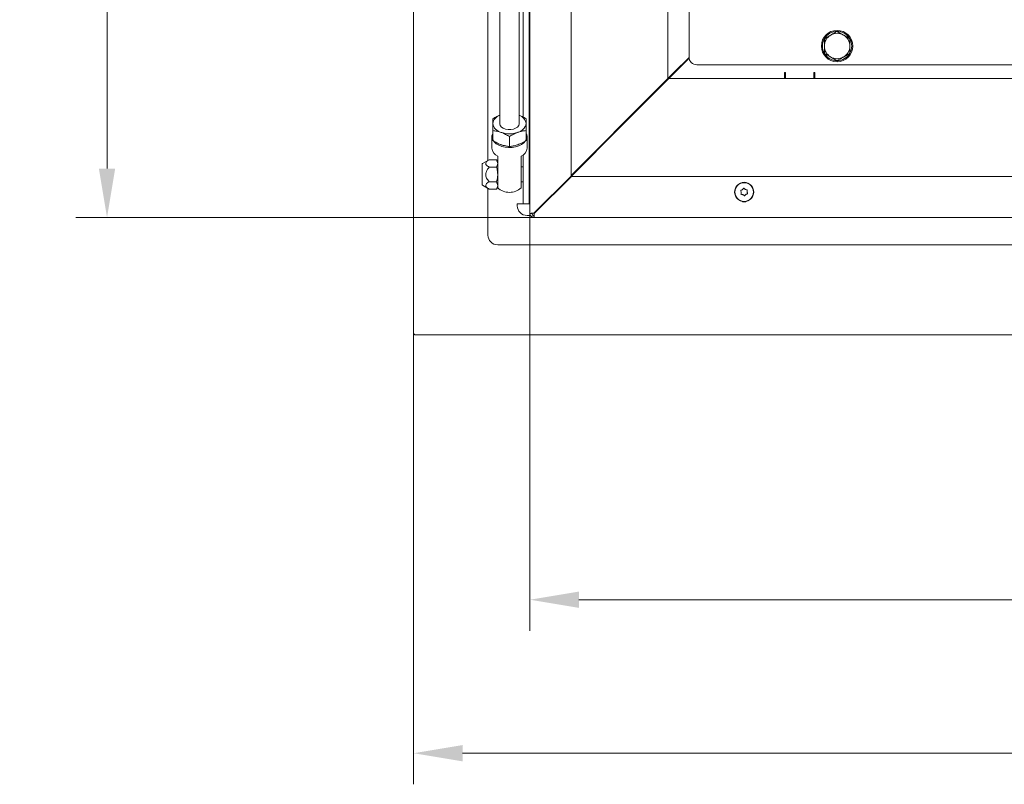
# Model space of a CAD drawing. Extents: x 537 to 3763, y -2260 to 1042.
# Drawn here: x 537 to 1041, y -2260 to -1870 of the extents above; entities that cross this region are included whole.
import ezdxf

# ---------------------------------------------------------------- set-up
doc = ezdxf.new("R2010")
doc.units = 0
doc.header["$LTSCALE"] = 5
doc.layers.add('Bemaßungen(Brunner)', color=7, linetype='Continuous', lineweight=25)
doc.layers.add('LAYER12', color=30, linetype='Continuous')
doc.styles.add('Brunner 2014', font='arial.ttf', dxfattribs={"height": 35})
doc.dimstyles.new('Brunner 2014', dxfattribs={"dimscale": 5, "dimtxt": 35, "dimasz": 5, "dimexe": 3.175, "dimexo": 0, "dimgap": 0.762, "dimtad": 1, "dimdec": 0, "dimrnd": 1e-08, "dimtxsty": 'Brunner 2014', "dimcen": 0.09, "dimdle": 10, "dimclrd": 7, "dimclre": 7, "dimclrt": 7, "dimadec": 1, "dimazin": 2, "dimtfac": 0.666667, "dimtdec": 0, "dimtmove": 0, "dimatfit": 3, "dimldrblk": 'Filled-1', "dimfxl": 1, "dimtolj": 1, "dimlwd": 5, "dimlwe": 5, "dimarcsym": 0})

# ---------------------------------------------------------------- blocks, each defined once
blk = doc.blocks.new('*D75')
at = {"layer": 'Defpoints', "color": 0, "lineweight": 5}
for p in [(738.66, -2029.63), (1676.66, -2029.63), (1676.66, -2244.38)]:
    blk.add_point(p, dxfattribs=at)
at = {"layer": 'LAYER12', "color": 7, "linetype": 'Continuous', "lineweight": 5}
for p, q in [((738.66, -2029.63), (738.66, -2260.25)), ((1676.66, -2029.63), (1676.66, -2260.25)), ((763.66, -2244.38), (1651.66, -2244.38))]:
    blk.add_line(p, q, dxfattribs=at)
at = {"layer": 'LAYER12', "color": 7, "lineweight": 5}
for points in [[(763.66, -2240.21), (763.66, -2248.54), (738.66, -2244.38)], [(1651.66, -2240.21), (1651.66, -2248.54), (1676.66, -2244.38)]]:
    blk.add_solid(points, dxfattribs=at)
at = {"layer": 'LAYER12', "color": 30, "lineweight": 5, "insert": (1211.72, -2204.8), "char_height": 35, "attachment_point": 2, "style": 'Brunner 2014'}
blk.add_mtext('\\A1;938', dxfattribs=at)
blk = doc.blocks.new('Filled-1')
at = {"color": 0}
for p, q in [((0, 0), (-1, 0.167)), ((-1, 0.167), (-1, -0.167)), ((-1, 0), (0, 0)), ((-1, -0.167), (0, 0))]:
    blk.add_line(p, q, dxfattribs=at)
at = {"color": 0, "flags": 128}
blk.add_lwpolyline([(-1, -0.167), (0, 0), (-1, 0.167), (-1, -0.167)], dxfattribs=at)
at = {"color": 0}
blk.add_solid([(-1, -0.167), (0, 0), (-1, 0.167), (-1, -0.167)], dxfattribs=at)
blk = doc.blocks.new('*D79')
at = {"layer": 'Bemaßungen(Brunner)', "color": 7, "linetype": 'Continuous', "lineweight": 5}
for p, q in [((798.16, -1968.63), (798.16, -2181.81)), ((1617.16, -1968.56), (1617.16, -2181.81)), ((823.16, -2165.94), (1592.16, -2165.94))]:
    blk.add_line(p, q, dxfattribs=at)
at = {"layer": 'Bemaßungen(Brunner)', "color": 7, "lineweight": 5}
for points in [[(823.16, -2161.77), (823.16, -2170.1), (798.16, -2165.94)], [(1592.16, -2161.77), (1592.16, -2170.1), (1617.16, -2165.94)]]:
    blk.add_solid(points, dxfattribs=at)
at = {"layer": 'Defpoints', "color": 0, "lineweight": 5}
for p in [(798.16, -1968.63), (1617.16, -1968.56), (1617.16, -2165.94)]:
    blk.add_point(p, dxfattribs=at)
at = {"layer": 'Bemaßungen(Brunner)', "color": 7, "lineweight": 5, "insert": (1210.39, -2144.26), "char_height": 35, "attachment_point": 5, "style": 'Brunner 2014'}
blk.add_mtext('\\A1;819', dxfattribs=at)
blk = doc.blocks.new('*D80')
at = {"layer": 'Bemaßungen(Brunner)', "color": 7, "linetype": 'Continuous', "lineweight": 5}
for p, q in [((832.16, -1325.63), (566.03, -1325.63)), ((581.9, -1945.63), (581.9, -1350.63)), ((800.16, -1970.63), (566.03, -1970.63))]:
    blk.add_line(p, q, dxfattribs=at)
at = {"layer": 'Bemaßungen(Brunner)', "color": 7, "lineweight": 5}
for points in [[(577.74, -1350.63), (586.07, -1350.63), (581.9, -1325.63)], [(577.74, -1945.63), (586.07, -1945.63), (581.9, -1970.63)]]:
    blk.add_solid(points, dxfattribs=at)
at = {"layer": 'Defpoints', "color": 0, "lineweight": 5}
for p in [(581.9, -1325.63), (832.16, -1325.63), (800.16, -1970.63)]:
    blk.add_point(p, dxfattribs=at)
at = {"layer": 'Bemaßungen(Brunner)', "color": 7, "lineweight": 5, "insert": (560.22, -1656.51), "char_height": 35, "attachment_point": 5, "rotation": 90, "style": 'Brunner 2014'}
blk.add_mtext('\\A1;645', dxfattribs=at)

msp = doc.modelspace()

# ---------------------------------------------------------------- linework, layer by layer
at = {"color": 30, "linetype": 'Continuous', "lineweight": 0}
for p, q in [((782.66, -1346.09), (782.66, -1922.63)), ((776.66, -1941.48), (776.66, -1393.22)), ((792.66, -1922.63), (792.66, -1393.44)), ((794.66, -1906.88), (794.66, -1438.37)), ((797.66, -1906.88), (797.66, -1440.76)), ((738.66, -2029.63), (738.66, -1454.63)), ((794.66, -1906.88), (794.66, -1909.38)), ((797.66, -1909.38), (797.66, -1906.88)), ((794.66, -1909.38), (794.66, -1919.36)), ((797.66, -1909.38), (797.66, -1929.87)), ((779.16, -1926.25), (779.16, -1931.36)), ((796.16, -1926.25), (796.16, -1931.36)), ((778.66, -1929.33), (778.66, -1935.24)), ((787.66, -1929.27), (787.66, -1934.38)), ((796.66, -1935.24), (796.66, -1929.33)), ((797.66, -1936.7), (797.66, -1929.87)), ((797.66, -1936.7), (797.66, -1941.42)), ((777.26, -1941.13), (773.91, -1943.06)), ((777.26, -1941.13), (781.08, -1941.13)), ((781.66, -1942.13), (781.08, -1941.13)), ((781.08, -1941.13), (781.66, -1943.01)), ((781.66, -1952.93), (781.66, -1939.37)), ((793.66, -1939.37), (793.66, -1952.93)), ((794.66, -1938.72), (794.66, -1941.42)), ((794.66, -1941.42), (794.66, -1945.75)), ((797.66, -1945.75), (797.66, -1941.42)), ((773.66, -1943.5), (773.66, -1948.63)), ((777.26, -1944.88), (781.08, -1944.88)), ((794.66, -1944.83), (793.66, -1944.83)), ((794.66, -1958.63), (794.66, -1945.75)), ((797.66, -1958.63), (797.66, -1945.75)), ((773.66, -1948.63), (773.66, -1953.77)), ((777.26, -1952.39), (781.08, -1952.39)), ((781.08, -1952.39), (781.66, -1954.26)), ((781.66, -1955.51), (781.66, -1952.93)), ((793.66, -1952.43), (794.66, -1952.43)), ((793.66, -1952.93), (793.66, -1955.51)), ((773.91, -1954.21), (777.26, -1956.14)), ((776.66, -1979.63), (776.66, -1955.79)), ((777.26, -1956.14), (781.08, -1956.14)), ((781.08, -1956.14), (781.66, -1955.13)), ((794.66, -1958.63), (794.66, -1963.63)), ((797.66, -1963.63), (797.66, -1958.63)), ((794.66, -1963.63), (791.66, -1963.63)), ((791.66, -1963.63), (791.66, -1964.63)), ((794.66, -1963.63), (797.66, -1963.63)), ((796.66, -1969.63), (798.43, -1969.63)), ((781.66, -1984.63), (1633.66, -1984.63)), ((739.66, -2030.63), (1675.66, -2030.63))]:
    msp.add_line(p, q, dxfattribs=at)
at = {"color": 7, "linetype": 'Continuous', "lineweight": 0}
for p, q in [((798.16, -1425.63), (798.16, -1968.63)), ((819.16, -1425.63), (819.16, -1949.46)), ((868.66, -1899.63), (868.66, -1605.63)), ((879.46, -1888.63), (879.46, -1864.13)), ((948.66, -1879.28), (951.91, -1877.41)), ((955.16, -1875.53), (958.41, -1877.41)), ((961.66, -1886.79), (958.41, -1888.66)), ((871.66, -1896.63), (879.47, -1888.83)), ((879.52, -1889.31), (872.2, -1896.63)), ((878.2, -1890.63), (877.66, -1890.63)), ((883.46, -1892.63), (1531.86, -1892.63)), ((955.16, -1890.54), (951.91, -1888.66)), ((871.66, -1896.63), (868.66, -1899.63)), ((869.2, -1899.63), (872.2, -1896.63)), ((874.16, -1894.67), (874.16, -1894.13)), ((928.31, -1896.63), (928.31, -1899.63)), ((928.31, -1896.63), (928.81, -1896.63)), ((928.81, -1899.63), (928.81, -1896.63)), ((943.31, -1896.63), (943.81, -1896.63)), ((943.31, -1899.63), (943.31, -1896.63)), ((943.81, -1899.63), (943.81, -1896.63)), ((862.66, -1905.63), (868.66, -1899.63)), ((869.2, -1899.63), (863.2, -1905.63)), ((865.66, -1902.63), (866.2, -1902.63)), ((868.66, -1899.63), (869.2, -1899.63)), ((869.2, -1899.63), (1546.13, -1899.63)), ((869.83, -1899.01), (869.54, -1898.76)), ((800.99, -1967.84), (863.2, -1905.63)), ((819.16, -1949.13), (862.66, -1905.63)), ((861.66, -1906.63), (861.66, -1907.17)), ((829.13, -1939.7), (829.02, -1939.28)), ((800.16, -1968.46), (819.16, -1949.46)), ((819.34, -1949.63), (800.34, -1968.63)), ((819.34, -1949.63), (1595.99, -1949.63)), ((906.17, -1957.75), (906.17, -1957.75)), ((906.81, -1956.4), (906.81, -1956.4)), ((908.31, -1956.28), (908.31, -1956.28)), ((909.16, -1957.52), (909.16, -1957.52)), ((907.02, -1958.99), (907.02, -1958.99)), ((908.51, -1958.87), (908.51, -1958.87)), ((805.2, -1963.63), (804.99, -1963.63)), ((798.16, -1968.63), (799.16, -1968.63)), ((800.16, -1970.63), (800.16, -1969.63)), ((800.16, -1970.63), (1615.16, -1970.63))]:
    msp.add_line(p, q, dxfattribs=at)
at = {"color": 30, "linetype": 'Continuous', "lineweight": 0, "flags": 128}
for points in [[(782.66, -1922.63), (782.67, -1922.84), (782.95, -1923.66), (783.58, -1924.41), (784.51, -1925.02), (785.67, -1925.45), (786.98, -1925.68), (788.34, -1925.68), (789.65, -1925.45), (790.82, -1925.02), (791.75, -1924.41), (792.37, -1923.66), (792.65, -1922.84), (792.66, -1922.63)], [(796.66, -1929.33), (796.48, -1930.44), (795.93, -1931.51), (795.05, -1932.49), (793.86, -1933.34), (792.42, -1934.03), (790.79, -1934.52), (789.03, -1934.81), (787.21, -1934.86), (785.41, -1934.69), (783.7, -1934.3), (782.15, -1933.71), (780.83, -1932.94), (779.79, -1932.02), (779.08, -1930.99), (778.71, -1929.89), (778.71, -1928.77), (779.08, -1927.67), (779.16, -1927.51)], [(796.16, -1927.51), (796.48, -1928.21), (796.66, -1929.33)], [(791.65, -1933.56), (791.91, -1933.47), (791.99, -1933.44)]]:
    msp.add_lwpolyline(points, dxfattribs=at)
at = {"color": 7, "linetype": 'Continuous', "lineweight": 0, "flags": 128}
msp.add_lwpolyline([(800.99, -1967.84), (801.06, -1967.91), (801.07, -1967.91)], dxfattribs=at)
at = {"color": 7, "linetype": 'Continuous', "lineweight": 0}
for centre, radius in [((955.16, -1883.03), 8), ((907.66, -1957.63), 4.9), ((907.66, -1957.63), 4.76)]:
    msp.add_circle(centre, radius, dxfattribs=at)
for centre, radius, start, end in [((955.16, -1883.03), 6.5, 120, 180), ((955.16, -1883.03), 7.5, 90, 147.8252), ((955.16, -1883.03), 6.5, 60, 120), ((955.16, -1883.03), 7.5, 30.8896, 90), ((955.16, -1883.03), 6.5, 0, 60), ((955.16, -1883.03), 7.5, 151.7951, 208.8044), ((955.16, -1883.03), 7.5, 270.8826, 29.5763), ((955.16, -1883.03), 6.5, 180, 240), ((955.16, -1883.03), 7.5, 211.9031, 268.4175), ((955.16, -1883.03), 6.5, 300, 0), ((883.46, -1888.63), 4, 180, 270), ((955.16, -1883.03), 6.5, 240, 300), ((907.66, -1955.63), 3, 66.5633, 113.4367), ((907.66, -1959.63), 3, 246.5633, 293.4367), ((800.16, -1968.63), 2, 180, 270), ((800.16, -1968.63), 1, 180, 270)]:
    msp.add_arc(centre, radius, start, end, dxfattribs=at)
at = {"color": 30, "linetype": 'Continuous', "lineweight": 0}
for centre, radius, start, end in [((784.31, -1923.33), 5.2, 108.5267, 172.2893), ((784.57, -1921.82), 5.46, 188.5127, 257.8087), ((790.76, -1921.82), 5.46, 282.1913, 351.4873), ((791.01, -1923.33), 5.2, 7.7107, 71.4733), ((787.66, -1914.73), 13.14, 251.1286, 288.8714), ((783.66, -1934.76), 5.02, 185.4238, 246.5651), ((787.44, -1922.05), 12.11, 249.5755, 266.2005), ((791.67, -1934.76), 5.02, 293.4349, 354.5762), ((774.16, -1943.5), 0.5, 120, 180), ((774.16, -1953.77), 0.5, 180, 240), ((787.66, -1948.8), 9, 228.1897, 270), ((787.66, -1948.8), 9, 270, 311.8103), ((796.66, -1964.63), 5, 180, 270), ((781.66, -1979.63), 5, 180, 270), ((739.66, -2029.63), 1, 180, 270)]:
    msp.add_arc(centre, radius, start, end, dxfattribs=at)
at = {"color": 7, "linetype": 'Continuous', "lineweight": 0}
for major_axis, ratio, start_param, end_param in [((2, 0), 0.088388, 1.570796, 3.141593), ((1, 0), 0.176777, 1.570796, 3.141593), ((0, 2), 0.088388, 3.141593, 4.712389), ((0, 1), 0.176777, 3.141593, 4.712389)]:
    msp.add_ellipse((800.16, -1968.63), major_axis=major_axis, ratio=ratio, start_param=start_param, end_param=end_param, dxfattribs=at)
for points, knots in [([(951.91, -1877.41), (951.99, -1877.36), (953.09, -1876.73), (954.16, -1876.11), (955.16, -1875.53)], [0, 0, 0, 0, 0.070215, 1, 1, 1, 1]), ([(958.41, -1877.41), (958.49, -1877.45), (959.59, -1878.08), (960.66, -1878.7), (961.66, -1879.28)], [0, 0, 0, 0, 0.070215, 1, 1, 1, 1]), ([(948.66, -1883.03), (948.66, -1882.74), (948.66, -1881.47), (948.66, -1880.23), (948.66, -1879.28)], [0, 0, 0, 0, 0.235696, 1, 1, 1, 1]), ([(961.66, -1879.28), (961.66, -1880.23), (961.66, -1881.47), (961.66, -1882.74), (961.66, -1883.03)], [0, 0, 0, 0, 0.764304, 1, 1, 1, 1]), ([(948.66, -1886.79), (948.66, -1886.52), (948.66, -1885.3), (948.66, -1884.03), (948.66, -1883.03)], [0, 0, 0, 0, 0.215894, 1, 1, 1, 1]), ([(951.91, -1888.66), (951.84, -1888.62), (950.74, -1887.99), (949.66, -1887.37), (948.66, -1886.79)], [0, 0, 0, 0, 0.0702148, 1, 1, 1, 1]), ([(961.66, -1883.03), (961.66, -1884.03), (961.66, -1885.3), (961.66, -1886.52), (961.66, -1886.79)], [0, 0, 0, 0, 0.784106, 1, 1, 1, 1]), ([(958.41, -1888.66), (958.34, -1888.71), (957.24, -1889.34), (956.16, -1889.96), (955.16, -1890.54)], [0, 0, 0, 0, 0.070215, 1, 1, 1, 1]), ([(905.93, -1956.99), (905.92, -1956.97), (905.9, -1956.93), (905.9, -1956.86), (905.92, -1956.8), (905.96, -1956.74), (906.02, -1956.71), (906.05, -1956.7), (906.07, -1956.69)], [0, 0, 0, 0, 0.1736021, 0.347939, 0.5184828, 0.6858959, 0.8535759, 1, 1, 1, 1]), ([(906.17, -1957.75), (906.14, -1957.57), (906.09, -1957.3), (905.97, -1957.06), (905.93, -1956.99)], [0, 0, 0, 0, 0.687868, 1, 1, 1, 1]), ([(906.05, -1958.54), (906.11, -1958.36), (906.18, -1958.11), (906.17, -1957.84), (906.17, -1957.75)], [0, 0, 0, 0, 0.687973, 1, 1, 1, 1]), ([(906.07, -1956.69), (906.25, -1956.65), (906.51, -1956.59), (906.74, -1956.44), (906.81, -1956.4)], [0, 0, 0, 0, 0.687999, 1, 1, 1, 1]), ([(906.81, -1956.4), (906.96, -1956.28), (907.17, -1956.11), (907.31, -1955.88), (907.35, -1955.81)], [0, 0, 0, 0, 0.687831, 1, 1, 1, 1]), ([(907.35, -1955.81), (907.37, -1955.79), (907.39, -1955.76), (907.45, -1955.72), (907.52, -1955.71), (907.58, -1955.72), (907.64, -1955.74), (907.67, -1955.77), (907.68, -1955.79)], [0, 0, 0, 0, 0.173551, 0.347889, 0.518434, 0.685848, 0.853527, 1, 1, 1, 1]), ([(907.68, -1955.79), (907.81, -1955.92), (907.99, -1956.12), (908.23, -1956.24), (908.31, -1956.28)], [0, 0, 0, 0, 0.6879474, 1, 1, 1, 1]), ([(908.31, -1956.28), (908.48, -1956.35), (908.74, -1956.45), (909, -1956.45), (909.09, -1956.46)], [0, 0, 0, 0, 0.687829, 1, 1, 1, 1]), ([(909.09, -1956.46), (909.11, -1956.46), (909.15, -1956.46), (909.21, -1956.5), (909.26, -1956.55), (909.28, -1956.61), (909.29, -1956.67), (909.28, -1956.71), (909.27, -1956.73)], [0, 0, 0, 0, 0.173655, 0.347991, 0.518533, 0.685946, 0.853626, 1, 1, 1, 1]), ([(909.27, -1956.73), (909.22, -1956.91), (909.14, -1957.16), (909.15, -1957.43), (909.16, -1957.52)], [0, 0, 0, 0, 0.687973, 1, 1, 1, 1]), ([(909.16, -1957.52), (909.19, -1957.7), (909.23, -1957.97), (909.36, -1958.21), (909.39, -1958.28)], [0, 0, 0, 0, 0.687868, 1, 1, 1, 1]), ([(906.24, -1958.81), (906.22, -1958.81), (906.17, -1958.81), (906.11, -1958.77), (906.07, -1958.72), (906.04, -1958.66), (906.04, -1958.6), (906.05, -1958.56), (906.05, -1958.54)], [0, 0, 0, 0, 0.173655, 0.347991, 0.518533, 0.685946, 0.853626, 1, 1, 1, 1]), ([(907.02, -1958.99), (906.84, -1958.92), (906.59, -1958.82), (906.32, -1958.82), (906.24, -1958.81)], [0, 0, 0, 0, 0.687829, 1, 1, 1, 1]), ([(907.64, -1959.48), (907.52, -1959.35), (907.33, -1959.15), (907.09, -1959.03), (907.02, -1958.99)], [0, 0, 0, 0, 0.687947, 1, 1, 1, 1]), ([(907.97, -1959.46), (907.96, -1959.48), (907.93, -1959.51), (907.87, -1959.55), (907.81, -1959.56), (907.74, -1959.55), (907.68, -1959.53), (907.66, -1959.5), (907.64, -1959.48)], [0, 0, 0, 0, 0.173551, 0.347889, 0.518434, 0.685848, 0.853527, 1, 1, 1, 1]), ([(908.51, -1958.87), (908.37, -1958.99), (908.16, -1959.16), (908.02, -1959.39), (907.97, -1959.46)], [0, 0, 0, 0, 0.687831, 1, 1, 1, 1]), ([(909.25, -1958.58), (909.07, -1958.62), (908.81, -1958.68), (908.58, -1958.83), (908.51, -1958.87)], [0, 0, 0, 0, 0.687999, 1, 1, 1, 1]), ([(909.39, -1958.28), (909.4, -1958.3), (909.42, -1958.34), (909.42, -1958.41), (909.4, -1958.47), (909.36, -1958.53), (909.31, -1958.56), (909.27, -1958.57), (909.25, -1958.58)], [0, 0, 0, 0, 0.173602, 0.347939, 0.518483, 0.685896, 0.853576, 1, 1, 1, 1])]:
    msp.add_open_spline(points, degree=3, knots=knots, dxfattribs=at)
at = {"color": 30, "linetype": 'Continuous', "lineweight": 0}
for points, knots in [([(782.66, -1918.41), (782.15, -1918.62), (780.96, -1919.12), (779.82, -1919.81), (779.16, -1920.21)], [0, 0, 0, 0, 0.431643, 1, 1, 1, 1]), ([(779.16, -1920.21), (779.16, -1920.7), (779.16, -1921.38), (779.16, -1922.37), (779.16, -1922.63)], [0, 0, 0, 0, 0.735329, 1, 1, 1, 1]), ([(779.16, -1922.63), (779.16, -1923.46), (779.16, -1924.58), (779.16, -1925.91), (779.16, -1926.25)], [0, 0, 0, 0, 0.747436, 1, 1, 1, 1]), ([(796.16, -1920.21), (795.47, -1919.79), (794.32, -1919.1), (793.14, -1918.61), (792.66, -1918.42)], [0, 0, 0, 0, 0.600233, 1, 1, 1, 1]), ([(796.16, -1922.63), (796.16, -1922.37), (796.16, -1921.38), (796.16, -1920.7), (796.16, -1920.21)], [0, 0, 0, 0, 0.264671, 1, 1, 1, 1]), ([(796.16, -1926.25), (796.16, -1925.91), (796.16, -1924.58), (796.16, -1923.46), (796.16, -1922.63)], [0, 0, 0, 0, 0.2525637, 1, 1, 1, 1]), ([(779.16, -1926.25), (779.85, -1926.33), (781.25, -1926.49), (782.69, -1926.94), (783.41, -1927.16)], [0, 0, 0, 0, 0.495458, 1, 1, 1, 1]), ([(783.41, -1927.16), (783.51, -1927.2), (784.28, -1927.48), (785.71, -1928.12), (787.01, -1928.88), (787.66, -1929.27)], [0, 0, 0, 0, 0.070088, 0.530783, 1, 1, 1, 1]), ([(787.66, -1929.27), (788.35, -1928.86), (789.75, -1928.03), (791.19, -1927.45), (791.91, -1927.16)], [0, 0, 0, 0, 0.495458, 1, 1, 1, 1]), ([(791.91, -1927.16), (792.01, -1927.13), (792.78, -1926.86), (794.21, -1926.48), (795.51, -1926.33), (796.16, -1926.25)], [0, 0, 0, 0, 0.070088, 0.530783, 1, 1, 1, 1]), ([(783.41, -1933.47), (783.31, -1933.43), (782.55, -1933.15), (781.11, -1932.51), (779.82, -1931.74), (779.16, -1931.36)], [0, 0, 0, 0, 0.070088, 0.530783, 1, 1, 1, 1]), ([(796.16, -1931.36), (795.47, -1931.77), (794.08, -1932.6), (792.64, -1933.18), (791.91, -1933.47)], [0, 0, 0, 0, 0.495458, 1, 1, 1, 1]), ([(787.66, -1934.38), (786.97, -1934.3), (785.58, -1934.14), (784.14, -1933.69), (783.41, -1933.47)], [0, 0, 0, 0, 0.495458, 1, 1, 1, 1]), ([(791.91, -1933.47), (791.81, -1933.5), (791.05, -1933.77), (789.61, -1934.15), (788.32, -1934.3), (787.66, -1934.38)], [0, 0, 0, 0, 0.070088, 0.530783, 1, 1, 1, 1]), ([(777.26, -1944.88), (776.74, -1944.55), (775.92, -1944.03), (775.44, -1943.16), (775.62, -1942.38), (776.33, -1941.7), (776.98, -1941.3), (777.26, -1941.13)], [0, 0, 0, 0, 0.299584, 0.463953, 0.629195, 0.843246, 1, 1, 1, 1]), ([(781.66, -1943.01), (781.66, -1943.05), (781.65, -1943.68), (781.36, -1944.3), (781.08, -1944.88)], [0, 0, 0, 0, 0.0702148, 1, 1, 1, 1]), ([(777.26, -1952.39), (777.13, -1952.23), (776.54, -1951.53), (775.8, -1950.37), (775.44, -1948.8), (775.66, -1947.31), (776.35, -1945.99), (777, -1945.2), (777.26, -1944.88)], [0, 0, 0, 0, 0.075506, 0.324131, 0.480598, 0.636977, 0.851721, 1, 1, 1, 1]), ([(781.08, -1944.88), (781.17, -1945.2), (781.51, -1946.42), (781.6, -1947.69), (781.66, -1948.63)], [0, 0, 0, 0, 0.2575513, 1, 1, 1, 1]), ([(777.26, -1956.14), (776.74, -1955.81), (775.92, -1955.29), (775.44, -1954.42), (775.62, -1953.64), (776.33, -1952.96), (776.98, -1952.56), (777.26, -1952.39)], [0, 0, 0, 0, 0.299584, 0.463953, 0.629195, 0.843246, 1, 1, 1, 1]), ([(781.66, -1948.63), (781.65, -1948.98), (781.62, -1950.25), (781.31, -1951.48), (781.08, -1952.39)], [0, 0, 0, 0, 0.268634, 1, 1, 1, 1]), ([(781.66, -1954.26), (781.66, -1954.31), (781.65, -1954.94), (781.36, -1955.56), (781.08, -1956.14)], [0, 0, 0, 0, 0.0702148, 1, 1, 1, 1])]:
    msp.add_open_spline(points, degree=3, knots=knots, dxfattribs=at)

# ---------------------------------------------------------------- dimensions: what is measured, and where the dimension line sits
at = {"layer": 'Bemaßungen(Brunner)', "lineweight": 5}
dim = msp.add_linear_dim(base=(581.9, -1325.63), p1=(800.16, -1970.63), p2=(832.16, -1325.63), angle=90, dimstyle='Brunner 2014', dxfattribs=at)
dim.commit()
dim.dimension.update_dxf_attribs({"geometry": '*D80', "text_midpoint": (581.9, -1656.51), "dimtype": 160})
dim = msp.add_linear_dim(base=(1617.16, -2165.94), p1=(798.16, -1968.63), p2=(1617.16, -1968.56), dimstyle='Brunner 2014', dxfattribs=at)
dim.commit()
dim.dimension.update_dxf_attribs({"geometry": '*D79', "text_midpoint": (1210.39, -2165.94), "dimtype": 160})
at = {"layer": 'LAYER12', "lineweight": 5}
dim = msp.add_linear_dim(base=(1676.66, -2244.38), p1=(738.66, -2029.63), p2=(1676.66, -2029.63), dimstyle='Brunner 2014', override={"dimclrt": 30}, dxfattribs=at)
dim.commit()
dim.dimension.update_dxf_attribs({"geometry": '*D75', "text_midpoint": (1211.72, -2244.38), "dimtype": 160})

doc.saveas('drawing.dxf')
